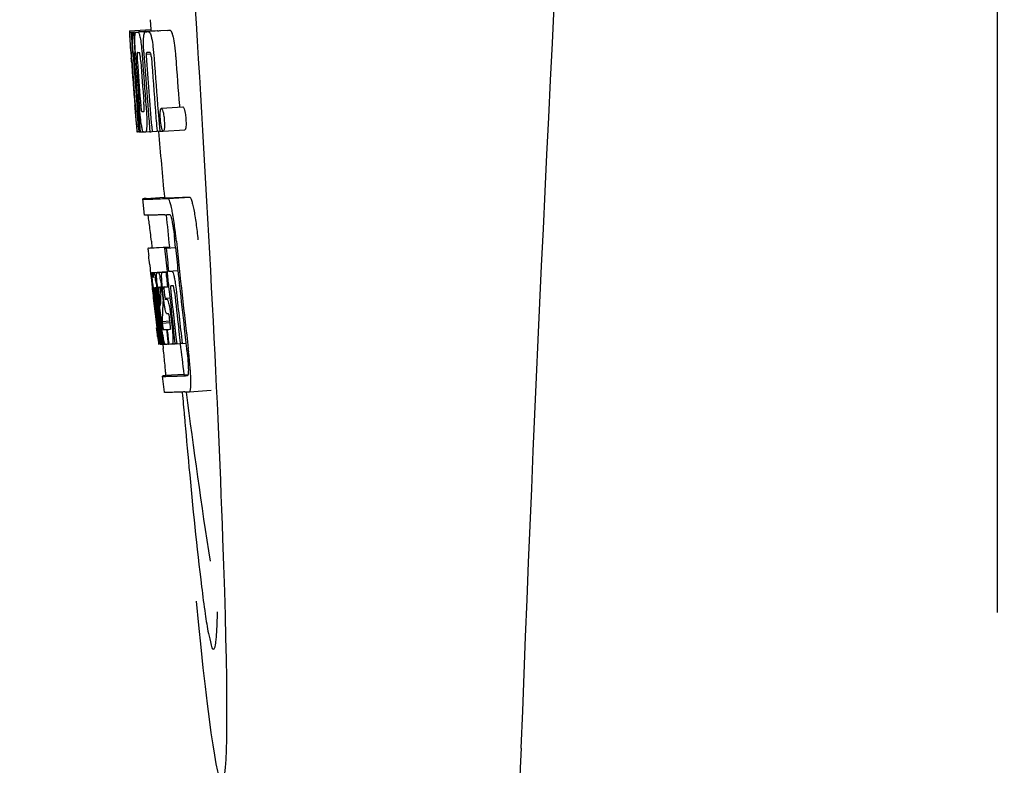
# Model space of a CAD drawing. Units: millimetres. Extents: x 1279 to 5702, y 2132 to 8251.
# Drawn here: x 1810 to 1828, y 6539 to 6553 of the extents above; entities that cross this region are included whole.
import ezdxf

# ---------------------------------------------------------------- set-up
doc = ezdxf.new("R2010")
doc.units = ezdxf.units.MM
doc.styles.add('ARIAL', font='arial.ttf')
doc.dimstyles.new('Diseño_PlanosFabricacion', dxfattribs={"dimtxt": 40, "dimasz": 45, "dimexe": 10, "dimexo": 10, "dimgap": 10, "dimtad": 1, "dimtih": 1, "dimtoh": 1, "dimdec": 0, "dimzin": 1, "dimdsep": 46, "dimtxsty": 'ARIAL', "dimcen": 15, "dimadec": 0, "dimazin": 0, "dimtp": 0.05, "dimtm": 0.05, "dimtfac": 1, "dimtdec": 0, "dimtofl": 0, "dimtmove": 0, "dimatfit": 3, "dimfxl": 0, "dimtolj": 1, "dimarcsym": 0})

# ---------------------------------------------------------------- blocks, each defined once
blk = doc.blocks.new('*D15')
at = {"color": 0, "lineweight": -2}
for p, q in [((1878.979, 7142.22), (1553.502, 7142.22)), ((1563.502, 7097.22), (1563.502, 6620.118)), ((1563.502, 6082.17), (1563.502, 6559.272)), ((1925.329, 6037.17), (1553.502, 6037.17))]:
    blk.add_line(p, q, dxfattribs=at)
at = {"color": 0}
for points in [[(1556.002, 7097.22), (1571.002, 7097.22), (1563.502, 7142.22)], [(1556.002, 6082.17), (1571.002, 6082.17), (1563.502, 6037.17)]]:
    blk.add_solid(points, dxfattribs=at)
at = {"layer": 'Defpoints', "color": 0}
for p in [(1563.502, 7142.22), (1888.979, 7142.22), (1935.329, 6037.17)]:
    blk.add_point(p, dxfattribs=at)
at = {"color": 0, "insert": (1563.502, 6589.695), "char_height": 40, "attachment_point": 5, "style": 'ARIAL'}
blk.add_mtext('\\A1;1105 mm', dxfattribs=at)

msp = doc.modelspace()

# ---------------------------------------------------------------- linework, layer by layer
for p, q in [((1828.329, 6541.92), (1828.329, 6564.42)), ((1812.618, 6552.906), (1812.63, 6552.724)), ((1812.231, 6552.699), (1812.63, 6552.724)), ((1812.231, 6552.699), (1812.233, 6552.676)), ((1812.233, 6552.676), (1812.242, 6552.543)), ((1812.264, 6552.675), (1812.292, 6552.677)), ((1812.264, 6552.675), (1812.266, 6552.634)), ((1812.308, 6552.675), (1812.707, 6552.701)), ((1812.308, 6552.675), (1812.311, 6552.633)), ((1812.351, 6552.676), (1812.351, 6552.676)), ((1812.4, 6552.678), (1812.799, 6552.703)), ((1812.75, 6552.702), (1812.4, 6552.679)), ((1812.53, 6552.682), (1812.531, 6552.682)), ((1812.93, 6552.707), (1812.586, 6552.686)), ((1812.63, 6552.724), (1812.632, 6552.701)), ((1812.751, 6552.702), (1812.75, 6552.702)), ((1812.93, 6552.707), (1812.93, 6552.707)), ((1812.242, 6552.543), (1812.243, 6552.528)), ((1812.243, 6552.528), (1812.259, 6552.299)), ((1812.266, 6552.634), (1812.269, 6552.592)), ((1812.269, 6552.592), (1812.278, 6552.467)), ((1812.278, 6552.467), (1812.29, 6552.299)), ((1812.311, 6552.633), (1812.319, 6552.507)), ((1812.319, 6552.507), (1812.334, 6552.295)), ((1812.259, 6552.325), (1812.257, 6552.356)), ((1812.259, 6552.299), (1812.263, 6552.231)), ((1812.279, 6552.299), (1812.269, 6552.299)), ((1812.29, 6552.299), (1812.279, 6552.299)), ((1812.29, 6552.299), (1812.3, 6552.299)), ((1812.3, 6552.301), (1812.299, 6552.321)), ((1812.301, 6552.293), (1812.3, 6552.301)), ((1812.327, 6552.299), (1812.326, 6552.299)), ((1812.328, 6552.298), (1812.327, 6552.299)), ((1812.334, 6552.295), (1812.344, 6552.296)), ((1812.344, 6552.296), (1812.344, 6552.304)), ((1812.345, 6552.287), (1812.344, 6552.296)), ((1812.499, 6552.306), (1812.499, 6552.314)), ((1812.602, 6552.3), (1812.557, 6552.298)), ((1812.612, 6552.301), (1812.602, 6552.3)), ((1812.263, 6552.231), (1812.266, 6552.194)), ((1812.266, 6552.194), (1812.268, 6552.165)), ((1812.27, 6552.165), (1812.268, 6552.194)), ((1812.273, 6552.127), (1812.27, 6552.165)), ((1812.275, 6552.166), (1812.276, 6552.152)), ((1812.276, 6552.152), (1812.281, 6552.089)), ((1812.321, 6552.274), (1812.321, 6552.265)), ((1812.326, 6552.172), (1812.327, 6552.158)), ((1812.471, 6552.23), (1812.474, 6552.184)), ((1812.545, 6552.27), (1812.628, 6552.276)), ((1812.332, 6551.317), (1812.334, 6551.296)), ((1812.334, 6551.296), (1812.359, 6550.984)), ((1812.373, 6551.203), (1812.383, 6551.203)), ((1812.388, 6551.36), (1812.398, 6551.237)), ((1812.766, 6551.2), (1812.777, 6551.063)), ((1812.825, 6551.265), (1813.225, 6551.29)), ((1813.158, 6551.314), (1813.161, 6551.285)), ((1812.777, 6551.063), (1812.778, 6551.049)), ((1812.778, 6551.049), (1812.795, 6550.838)), ((1812.359, 6550.984), (1812.362, 6550.957)), ((1812.362, 6550.957), (1812.372, 6550.829)), ((1812.365, 6550.957), (1812.364, 6550.968)), ((1812.375, 6550.868), (1812.371, 6550.907)), ((1812.372, 6550.829), (1812.383, 6550.829)), ((1812.381, 6550.831), (1812.38, 6550.834)), ((1812.381, 6550.829), (1812.381, 6550.831)), ((1812.384, 6550.827), (1812.383, 6550.827)), ((1812.398, 6550.826), (1812.384, 6550.827)), ((1812.398, 6550.894), (1812.404, 6550.826)), ((1812.404, 6550.826), (1812.413, 6550.827)), ((1812.414, 6550.826), (1812.413, 6550.833)), ((1812.419, 6550.97), (1812.425, 6550.899)), ((1812.425, 6550.899), (1812.431, 6550.826)), ((1812.431, 6550.826), (1812.487, 6550.83)), ((1812.486, 6550.831), (1812.483, 6550.836)), ((1812.487, 6550.83), (1812.486, 6550.831)), ((1812.534, 6550.828), (1812.612, 6550.833)), ((1812.612, 6550.831), (1812.611, 6550.839)), ((1812.652, 6550.832), (1812.746, 6550.838)), ((1812.745, 6550.842), (1812.745, 6550.848)), ((1812.746, 6550.836), (1812.745, 6550.842)), ((1812.795, 6550.838), (1812.746, 6550.836)), ((1812.795, 6550.838), (1812.856, 6550.842)), ((1812.852, 6550.845), (1812.849, 6550.848)), ((1812.86, 6550.841), (1813.26, 6550.866)), ((1812.512, 6549.285), (1812.483, 6549.584)), ((1812.543, 6549.594), (1812.882, 6549.616)), ((1812.882, 6549.616), (1812.883, 6549.609)), ((1812.95, 6549.594), (1813.35, 6549.62)), ((1812.974, 6548.693), (1812.574, 6548.668)), ((1812.599, 6548.674), (1812.584, 6548.671)), ((1812.599, 6548.674), (1812.973, 6548.698)), ((1812.615, 6548.676), (1812.973, 6548.699)), ((1812.639, 6548.8), (1812.651, 6548.68)), ((1812.883, 6548.672), (1812.914, 6548.673)), ((1812.914, 6548.673), (1813.086, 6548.684)), ((1812.973, 6548.699), (1812.974, 6548.693)), ((1812.976, 6548.678), (1812.974, 6548.693)), ((1813.086, 6548.685), (1813.075, 6548.8)), ((1812.608, 6548.366), (1812.626, 6548.195)), ((1812.626, 6548.195), (1812.63, 6548.157)), ((1812.63, 6548.157), (1812.634, 6548.126)), ((1812.634, 6548.126), (1812.654, 6547.942)), ((1812.662, 6548.223), (1812.929, 6548.239)), ((1812.668, 6548.192), (1812.671, 6548.172)), ((1812.679, 6548.222), (1812.929, 6548.238)), ((1812.747, 6548.223), (1812.93, 6548.234)), ((1812.909, 6548.228), (1812.93, 6548.229)), ((1812.93, 6548.231), (1812.929, 6548.238)), ((1812.959, 6548.245), (1813.131, 6548.256)), ((1812.959, 6548.245), (1813.018, 6548.247)), ((1812.654, 6547.942), (1812.656, 6547.917)), ((1812.656, 6547.917), (1812.67, 6547.793)), ((1812.676, 6547.906), (1812.672, 6547.938)), ((1812.679, 6547.873), (1812.676, 6547.906)), ((1812.684, 6547.946), (1812.683, 6547.946)), ((1812.683, 6547.915), (1812.688, 6547.873)), ((1812.707, 6547.946), (1812.707, 6547.94)), ((1812.707, 6547.94), (1812.707, 6547.939)), ((1812.707, 6547.939), (1812.716, 6547.939)), ((1812.707, 6547.939), (1812.709, 6547.913)), ((1812.709, 6547.913), (1812.709, 6547.906)), ((1812.709, 6547.906), (1812.71, 6547.899)), ((1812.71, 6547.899), (1812.726, 6547.9)), ((1812.71, 6547.899), (1812.715, 6547.85)), ((1812.778, 6547.952), (1812.774, 6547.952)), ((1812.866, 6547.745), (1812.848, 6547.907)), ((1812.938, 6547.957), (1812.959, 6547.959)), ((1812.959, 6547.959), (1812.959, 6547.964)), ((1813.022, 6547.973), (1813.002, 6547.972)), ((1813.044, 6547.974), (1813.022, 6547.973)), ((1813.05, 6547.966), (1813.048, 6547.969)), ((1813.162, 6547.977), (1813.161, 6547.982)), ((1813.162, 6547.972), (1813.162, 6547.977)), ((1812.682, 6547.85), (1812.679, 6547.873)), ((1812.683, 6547.838), (1812.682, 6547.85)), ((1812.71, 6547.6), (1812.683, 6547.838)), ((1812.69, 6547.853), (1812.691, 6547.839)), ((1812.707, 6547.82), (1812.705, 6547.84)), ((1812.731, 6547.601), (1812.707, 6547.82)), ((1812.715, 6547.85), (1812.716, 6547.843)), ((1812.716, 6547.843), (1812.718, 6547.821)), ((1812.718, 6547.821), (1812.727, 6547.746)), ((1812.735, 6547.823), (1812.731, 6547.855)), ((1812.759, 6547.603), (1812.735, 6547.823)), ((1812.744, 6547.87), (1812.749, 6547.825)), ((1812.749, 6547.825), (1812.755, 6547.771)), ((1812.755, 6547.771), (1812.773, 6547.609)), ((1812.784, 6547.64), (1812.763, 6547.826)), ((1812.781, 6547.822), (1812.804, 6547.612)), ((1812.813, 6547.829), (1812.816, 6547.872)), ((1812.837, 6547.87), (1812.844, 6547.814)), ((1812.844, 6547.814), (1812.853, 6547.729)), ((1812.853, 6547.729), (1812.856, 6547.7)), ((1812.877, 6547.861), (1812.884, 6547.797)), ((1812.893, 6547.743), (1812.983, 6547.749)), ((1812.9, 6547.724), (1812.93, 6547.725)), ((1812.788, 6547.605), (1812.784, 6547.64)), ((1812.851, 6547.61), (1812.849, 6547.572)), ((1812.852, 6547.636), (1812.851, 6547.61)), ((1812.855, 6547.673), (1812.852, 6547.636)), ((1812.856, 6547.7), (1812.855, 6547.673)), ((1812.856, 6547.7), (1812.869, 6547.701)), ((1812.714, 6547.404), (1812.738, 6547.198)), ((1812.935, 6547.453), (1812.931, 6547.453)), ((1812.958, 6547.454), (1812.935, 6547.453)), ((1812.986, 6547.287), (1812.978, 6547.364)), ((1813, 6547.404), (1813.023, 6547.205)), ((1812.791, 6546.9), (1812.755, 6547.205)), ((1812.758, 6547.25), (1812.76, 6547.236)), ((1812.776, 6547.206), (1812.764, 6547.314)), ((1812.773, 6547.337), (1812.785, 6547.23)), ((1812.812, 6546.905), (1812.776, 6547.206)), ((1812.785, 6547.23), (1812.809, 6547.023)), ((1812.801, 6547.237), (1812.799, 6547.255)), ((1812.804, 6547.208), (1812.801, 6547.237)), ((1812.821, 6547.068), (1812.804, 6547.208)), ((1812.813, 6547.256), (1812.815, 6547.239)), ((1812.815, 6547.239), (1812.84, 6547.026)), ((1812.838, 6547.315), (1812.984, 6547.324)), ((1812.838, 6547.315), (1812.842, 6547.283)), ((1812.842, 6547.283), (1812.986, 6547.292)), ((1812.842, 6547.283), (1812.846, 6547.246)), ((1813.08, 6546.908), (1813.048, 6547.173)), ((1813.177, 6546.914), (1813.146, 6547.179)), ((1813.283, 6546.917), (1813.251, 6547.185)), ((1812.756, 6547.034), (1812.763, 6546.967)), ((1812.809, 6547.023), (1812.811, 6547.008)), ((1812.811, 6547.008), (1812.825, 6546.893)), ((1812.826, 6547.025), (1812.821, 6547.068)), ((1812.84, 6546.903), (1812.826, 6547.025)), ((1812.84, 6547.026), (1812.842, 6547.011)), ((1812.842, 6547.011), (1812.853, 6546.921)), ((1812.918, 6547.167), (1812.931, 6547.167)), ((1812.918, 6547.167), (1812.924, 6547.122)), ((1812.924, 6547.122), (1812.945, 6546.942)), ((1812.763, 6546.967), (1812.769, 6546.915)), ((1812.771, 6546.896), (1812.791, 6546.897)), ((1812.791, 6546.894), (1812.791, 6546.9)), ((1812.793, 6546.894), (1812.791, 6546.894)), ((1812.8, 6546.894), (1812.813, 6546.894)), ((1812.813, 6546.899), (1812.812, 6546.905)), ((1812.813, 6546.893), (1812.813, 6546.899)), ((1812.815, 6546.893), (1812.813, 6546.893)), ((1812.825, 6546.893), (1812.841, 6546.894)), ((1812.841, 6546.894), (1812.84, 6546.903)), ((1812.844, 6546.894), (1812.841, 6546.894)), ((1812.846, 6546.894), (1812.844, 6546.894)), ((1812.85, 6546.893), (1812.86, 6546.81)), ((1812.853, 6546.921), (1812.856, 6546.894)), ((1812.856, 6546.894), (1812.894, 6546.896)), ((1812.889, 6546.899), (1812.886, 6546.903)), ((1812.89, 6546.898), (1812.889, 6546.899)), ((1812.891, 6546.896), (1812.89, 6546.898)), ((1812.903, 6546.895), (1812.894, 6546.894)), ((1812.95, 6546.896), (1812.931, 6546.895)), ((1812.945, 6546.942), (1812.95, 6546.896)), ((1812.95, 6546.896), (1812.963, 6546.897)), ((1812.963, 6546.904), (1812.962, 6546.908)), ((1812.963, 6546.896), (1812.963, 6546.904)), ((1813.028, 6546.899), (1813.08, 6546.902)), ((1813.08, 6546.901), (1813.08, 6546.908)), ((1813.11, 6546.902), (1813.08, 6546.901)), ((1813.11, 6546.902), (1813.178, 6546.906)), ((1813.178, 6546.905), (1813.177, 6546.914)), ((1813.212, 6546.906), (1813.178, 6546.905)), ((1813.212, 6546.906), (1813.283, 6546.911)), ((1813.283, 6546.911), (1813.283, 6546.917)), ((1813.295, 6546.81), (1813.283, 6546.911)), ((1812.881, 6546.002), (1812.843, 6546.3)), ((1813.243, 6546.332), (1812.903, 6546.31)), ((1813.242, 6546.332), (1813.243, 6546.325)), ((1813.31, 6546.31), (1813.31, 6546.31)), ((1813.347, 6546.012), (1813.748, 6546.038)), ((1813.347, 6546.012), (1813.347, 6546.012))]:
    msp.add_line(p, q)
for centre, radius, start, end in [((2855.883, 6500.203), 1037.132, 172.968171, 177.833615), ((1812.275, 6555.197), 2.522, 270.3986, 270.7495), ((1812.179, 6560.057), 7.383, 271.3383, 271.714), ((1811.536, 6578.788), 26.124, 272.1811, 272.3034), ((1812.578, 6560.089), 7.389, 271.3413, 271.7173), ((1812.68, 6552.639), 0.135, 26.6662, 28.42), ((1811.886, 6580.036), 27.348, 272.1868, 272.3038), ((1856.758, 6555.386), 44.605, 183.9354, 184.1037), ((1831.274, 6553.536), 19.014, 183.7469, 184.1237), ((1821.68, 6552.891), 9.355, 183.7032, 184.0928), ((1812.195, 6560.052), 7.755, 271.3711, 271.6426), ((1819.374, 6552.68), 6.885, 183.1162, 184.1096), ((1925.73, 6560.331), 113.755, 184.11663, 184.54499), ((1814.029, 6552.352), 1.762, 182.7283, 183.0519), ((1815.313, 6552.42), 3.048, 183.0428, 183.2038), ((1925.745, 6560.331), 113.768, 184.13532, 184.54414), ((1925.81, 6560.319), 113.793, 184.10744, 184.78161), ((1812.577, 6552.264), 0.256, 177.2619, 177.714), ((1817.944, 6552.566), 5.631, 183.7566, 184.0198), ((1925.83, 6560.331), 113.797, 184.11854, 184.52132), ((1925.852, 6560.331), 113.792, 184.08571, 184.55087), ((1925.869, 6560.331), 113.785, 184.13415, 184.5025), ((1925.906, 6560.331), 113.759, 184.13427, 184.50962), ((1925.923, 6560.331), 113.742, 184.1073, 184.55127), ((1925.937, 6560.303), 113.72, 184.09264, 184.58624), ((1812.763, 6552.259), 0.218, 177.0617, 178.686), ((1925.956, 6560.331), 113.701, 184.12587, 184.79218), ((1925.992, 6560.331), 113.643, 184.09842, 184.59931), ((1926.009, 6560.331), 113.611, 184.10894, 184.60971), ((1926.009, 6560.331), 113.21, 184.11063, 184.56838), ((1925.762, 6560.331), 113.78, 184.15424, 184.51119), ((1925.785, 6560.366), 113.782, 184.61927, 184.775), ((1925.83, 6560.331), 113.796, 184.58355, 184.71826), ((1812.29, 6558.479), 7.278, 271.3621, 271.6557), ((1925.936, 6560.303), 113.719, 184.58624, 184.77349), ((1925.991, 6560.331), 113.643, 184.59931, 184.78669), ((1817.719, 6551.48), 5.379, 185.5778, 186.1112), ((1812.42, 6552.498), 1.672, 269.7678, 270.374), ((1812.535, 6550.861), 0.0579, 204.3831, 206.5036), ((1812.308, 6558.604), 7.779, 271.351, 271.6611), ((1811.93, 6570.22), 19.402, 272.0157, 272.135), ((1925.725, 6560.331), 113.351, 184.80513, 185.42436), ((1811.477, 6583.506), 33.944, 272.2529, 272.4868), ((1811.242, 6589.488), 40.23, 272.3473, 272.4742), ((1925.725, 6560.331), 113.35, 185.59025, 185.88986), ((1809.189, 6548.623), 3.907, 9.9636, 10.7297), ((1808.505, 6548.503), 4.601, 9.4417, 9.9638), ((1807.605, 6548.241), 5.498, 5.8288, 6.2853), ((1804.338, 6547.906), 8.811, 5.8291, 6.2236), ((1925.967, 6560.347), 113.684, 185.89462, 186.11471), ((1925.972, 6560.401), 113.665, 185.92233, 186.13939), ((1926.037, 6560.331), 113.549, 185.88683, 186.10879), ((1926.047, 6560.331), 113.531, 185.82899, 186.83947), ((1734.197, 6539.897), 78.867, 6.16462, 6.28372), ((1812.665, 6549.128), 0.906, 269.1096, 269.5441), ((1812.375, 6548.135), 0.298, 12.5197, 13.862), ((1812.275, 6548.113), 0.401, 11.3968, 12.5396), ((1812.665, 6550.501), 2.279, 270.3478, 270.5884), ((1810.156, 6547.728), 2.587, 8.409, 8.8984), ((1809.098, 6547.572), 3.656, 7.6292, 8.4121), ((1812.567, 6555.596), 7.375, 271.406, 271.5849), ((1811.509, 6547.879), 1.317, 10.1527, 11.0927), ((1810.916, 6547.773), 1.918, 8.6892, 10.1583), ((1812.24, 6565.911), 17.695, 271.946, 272.1652), ((1925.942, 6560.432), 113.69, 186.16239, 186.2996), ((1925.966, 6560.347), 113.684, 186.1179, 186.25355), ((1926.036, 6560.331), 113.549, 186.10879, 186.24326), ((1825.148, 6549.27), 12.547, 185.8116, 185.9533), ((1827.148, 6549.479), 14.558, 185.9533, 186.0771), ((1813.037, 6547.952), 0.355, 183.6682, 184.0681), ((1813.117, 6547.958), 0.436, 184.1071, 184.7839), ((1813.535, 6547.992), 0.855, 184.7554, 185.1644), ((1812.696, 6548.925), 0.979, 269.2886, 269.5814), ((1810.865, 6547.66), 1.848, 7.0213, 7.7057), ((1812.696, 6550.112), 2.166, 270.2968, 270.5307), ((1811.776, 6547.774), 0.958, 7.779, 8.1204), ((1817.793, 6548.437), 5.066, 184.9708, 185.2732), ((1818.737, 6548.524), 6.014, 185.2701, 185.4687), ((1819.799, 6548.626), 7.081, 185.4715, 185.7896), ((1822.076, 6548.858), 9.37, 185.8008, 186.3255), ((1812.595, 6555.362), 7.412, 271.4183, 271.5794), ((1812.707, 6547.916), 0.102, 11.155, 12.3803), ((1807.519, 6547.296), 5.349, 6.5449, 7.2915), ((1805.786, 6547.093), 7.094, 6.2857, 6.5759), ((1818.344, 6548.512), 5.529, 185.7708, 186.2814), ((1812.215, 6567.162), 19.218, 271.9725, 272.1583), ((1925.967, 6560.347), 113.684, 186.25605, 186.65485), ((1812.994, 6547.944), 0.0598, 20.6037, 22.2818), ((1926.014, 6560.331), 113.598, 186.27506, 186.78701), ((1926.036, 6560.331), 113.549, 186.2487, 186.64797), ((1925.745, 6560.331), 113.768, 186.32718, 186.52415), ((1819.357, 6548.589), 6.708, 186.125, 186.3019), ((1925.798, 6560.331), 113.794, 186.30245, 186.60087), ((1809.946, 6547.547), 2.774, 6.7147, 7.0276), ((1808.539, 6547.382), 4.19, 6.2843, 6.7066), ((1925.825, 6560.331), 113.796, 186.34946, 186.55657), ((1816.298, 6548.212), 3.539, 185.6987, 186.3407), ((1823.118, 6547.285), 10.319, 176.982, 178.1828), ((1810.089, 6547.572), 2.743, 6.2734, 6.6557), ((1925.978, 6560.331), 113.664, 186.29972, 186.78517), ((1926.002, 6560.331), 113.62, 186.30448, 186.64716), ((1925.782, 6560.323), 113.786, 186.42001, 186.62016), ((1925.813, 6560.331), 113.796, 186.42283, 186.56824), ((1925.839, 6560.331), 113.794, 186.42205, 186.59848), ((1925.851, 6560.331), 113.791, 186.41908, 186.59781), ((1925.861, 6560.331), 113.787, 186.42153, 186.59723), ((1823.181, 6547.015), 10.347, 176.9182, 178.3413), ((1813.167, 6547.562), 0.268, 196.0287, 197.9032), ((1737.564, 6538.633), 75.66, 6.37481, 6.49994), ((1925.797, 6560.331), 113.794, 186.60818, 186.78156), ((1819.575, 6548.038), 6.792, 186.5938, 187.0039), ((1812.467, 6561.731), 14.572, 271.8282, 272.0736), ((1812.669, 6555.183), 8.021, 271.3904, 271.7838), ((1925.901, 6560.414), 113.744, 186.68787, 186.81907), ((1812.819, 6548.41), 1.516, 269.8616, 270.1532), ((1812.804, 6550.157), 3.264, 270.7384, 270.9134), ((1812.947, 6546.931), 0.0664, 202.648, 204.652), ((1812.695, 6555.081), 8.189, 271.4557, 271.6488), ((1812.457, 6562.686), 15.798, 271.8385, 272.0742), ((1925.725, 6560.331), 113.35, 186.80437, 187.09424), ((1807.831, 6546.154), 5.504, 6.3903, 6.8389), ((1804.566, 6545.76), 8.821, 6.4521, 6.8394), ((1811.827, 6580.433), 34.155, 272.258, 272.4874), ((2012.164, 6562.98), 199.675, 184.88004, 185.00323), ((1811.606, 6586.286), 40.311, 272.3491, 272.4753), ((1925.73, 6560.332), 113.355, 187.26133, 188.86183), ((2873.906, 6499.493), 1055.168, 177.832052, 179.096863)]:
    msp.add_arc(centre, radius, start, end)
msp.add_ellipse((1813.035, 6553.17), major_axis=(-0.916, 14.4), ratio=0.028922, start_param=2.442336, end_param=6.979847)
for points, knots in [([(1812.246, 6552.529), (1812.244, 6552.563), (1812.241, 6552.612), (1812.24, 6552.661), (1812.241, 6552.676)], [0, 0, 0, 0, 0.692623, 1, 1, 1, 1]), ([(1812.241, 6552.676), (1812.242, 6552.676), (1812.25, 6552.676), (1812.257, 6552.675), (1812.264, 6552.675)], [0, 0, 0, 0, 0.192087, 1, 1, 1, 1]), ([(1812.288, 6552.521), (1812.287, 6552.558), (1812.286, 6552.609), (1812.289, 6552.661), (1812.292, 6552.675)], [0, 0, 0, 0, 0.710163, 1, 1, 1, 1]), ([(1812.334, 6552.567), (1812.335, 6552.585), (1812.336, 6552.614), (1812.338, 6552.646), (1812.342, 6552.663), (1812.345, 6552.671), (1812.349, 6552.676), (1812.351, 6552.676)], [0, 0, 0, 0, 0.471084, 0.765964, 0.860809, 0.927472, 1, 1, 1, 1]), ([(1812.4, 6552.678), (1812.407, 6552.664), (1812.422, 6552.62), (1812.431, 6552.575), (1812.437, 6552.545)], [0, 0, 0, 0, 0.33567, 1, 1, 1, 1]), ([(1812.496, 6552.557), (1812.497, 6552.578), (1812.5, 6552.611), (1812.506, 6552.648), (1812.514, 6552.667), (1812.519, 6552.677), (1812.526, 6552.682), (1812.53, 6552.682)], [0, 0, 0, 0, 0.454874, 0.74109, 0.835862, 0.906158, 1, 1, 1, 1]), ([(1812.586, 6552.684), (1812.598, 6552.685), (1812.616, 6552.658), (1812.631, 6552.617), (1812.64, 6552.583), (1812.645, 6552.562)], [0, 0, 0, 0, 0.25878, 0.546975, 1, 1, 1, 1]), ([(1813.044, 6552.587), (1813.04, 6552.608), (1813.031, 6552.642), (1813.016, 6552.683), (1812.998, 6552.71), (1812.986, 6552.71)], [0, 0, 0, 0, 0.452873, 0.741025, 1, 1, 1, 1]), ([(1812.257, 6552.356), (1812.256, 6552.373), (1812.252, 6552.431), (1812.248, 6552.488), (1812.246, 6552.529)], [0, 0, 0, 0, 0.2981, 1, 1, 1, 1]), ([(1812.299, 6552.321), (1812.298, 6552.339), (1812.294, 6552.406), (1812.29, 6552.473), (1812.288, 6552.521)], [0, 0, 0, 0, 0.281744, 1, 1, 1, 1]), ([(1812.344, 6552.304), (1812.34, 6552.357), (1812.336, 6552.444), (1812.334, 6552.532), (1812.334, 6552.567)], [0, 0, 0, 0, 0.59993, 1, 1, 1, 1]), ([(1812.437, 6552.545), (1812.444, 6552.502), (1812.457, 6552.397), (1812.466, 6552.292), (1812.471, 6552.23)], [0, 0, 0, 0, 0.411361, 1, 1, 1, 1]), ([(1812.499, 6552.314), (1812.496, 6552.362), (1812.493, 6552.443), (1812.494, 6552.524), (1812.496, 6552.557)], [0, 0, 0, 0, 0.589685, 1, 1, 1, 1]), ([(1812.645, 6552.562), (1812.656, 6552.512), (1812.674, 6552.388), (1812.685, 6552.264), (1812.69, 6552.19)], [0, 0, 0, 0, 0.410915, 1, 1, 1, 1]), ([(1813.044, 6552.587), (1813.056, 6552.537), (1813.074, 6552.414), (1813.085, 6552.289), (1813.09, 6552.216)], [0, 0, 0, 0, 0.410911, 1, 1, 1, 1]), ([(1812.269, 6552.299), (1812.268, 6552.299), (1812.268, 6552.296), (1812.268, 6552.292), (1812.268, 6552.281), (1812.269, 6552.273), (1812.269, 6552.268)], [0, 0, 0, 0, 0.050174, 0.211122, 0.513193, 1, 1, 1, 1]), ([(1812.326, 6552.299), (1812.325, 6552.299), (1812.322, 6552.289), (1812.322, 6552.282), (1812.321, 6552.276)], [0, 0, 0, 0, 0.245483, 1, 1, 1, 1]), ([(1812.38, 6552.299), (1812.378, 6552.299), (1812.375, 6552.286), (1812.374, 6552.261), (1812.375, 6552.203), (1812.378, 6552.156), (1812.38, 6552.128)], [0, 0, 0, 0, 0.040429, 0.178573, 0.504033, 1, 1, 1, 1]), ([(1812.443, 6552.13), (1812.441, 6552.158), (1812.438, 6552.204), (1812.43, 6552.262), (1812.425, 6552.288), (1812.42, 6552.301), (1812.417, 6552.3)], [0, 0, 0, 0, 0.486694, 0.81274, 0.955357, 1, 1, 1, 1]), ([(1812.557, 6552.298), (1812.555, 6552.298), (1812.55, 6552.293), (1812.546, 6552.283), (1812.545, 6552.275), (1812.545, 6552.27)], [0, 0, 0, 0, 0.271904, 0.535263, 1, 1, 1, 1]), ([(1812.627, 6552.281), (1812.625, 6552.286), (1812.623, 6552.294), (1812.615, 6552.301), (1812.612, 6552.301)], [0, 0, 0, 0, 0.673925, 1, 1, 1, 1]), ([(1812.639, 6552.209), (1812.638, 6552.225), (1812.636, 6552.249), (1812.63, 6552.273), (1812.627, 6552.281)], [0, 0, 0, 0, 0.674307, 1, 1, 1, 1]), ([(1812.27, 6552.25), (1812.27, 6552.244), (1812.272, 6552.216), (1812.274, 6552.188), (1812.275, 6552.166)], [0, 0, 0, 0, 0.200188, 1, 1, 1, 1]), ([(1812.321, 6552.265), (1812.321, 6552.261), (1812.322, 6552.238), (1812.324, 6552.216), (1812.325, 6552.198)], [0, 0, 0, 0, 0.188561, 1, 1, 1, 1]), ([(1812.544, 6552.264), (1812.544, 6552.247), (1812.546, 6552.209), (1812.548, 6552.171), (1812.55, 6552.15)], [0, 0, 0, 0, 0.452886, 1, 1, 1, 1]), ([(1812.334, 6551.382), (1812.335, 6551.369), (1812.339, 6551.327), (1812.342, 6551.285), (1812.345, 6551.255)], [0, 0, 0, 0, 0.297239, 1, 1, 1, 1]), ([(1812.436, 6551.399), (1812.437, 6551.385), (1812.441, 6551.336), (1812.445, 6551.286), (1812.45, 6551.251)], [0, 0, 0, 0, 0.275745, 1, 1, 1, 1]), ([(1812.5, 6551.205), (1812.501, 6551.205), (1812.504, 6551.207), (1812.506, 6551.219), (1812.508, 6551.251), (1812.505, 6551.309), (1812.502, 6551.358), (1812.5, 6551.386)], [0, 0, 0, 0, 0.014854, 0.045462, 0.196655, 0.533203, 1, 1, 1, 1]), ([(1812.364, 6550.968), (1812.362, 6550.988), (1812.351, 6551.105), (1812.342, 6551.222), (1812.334, 6551.317)], [0, 0, 0, 0, 0.178524, 1, 1, 1, 1]), ([(1812.345, 6551.255), (1812.346, 6551.247), (1812.347, 6551.236), (1812.349, 6551.223), (1812.35, 6551.216), (1812.35, 6551.21), (1812.351, 6551.207), (1812.351, 6551.205), (1812.352, 6551.203), (1812.352, 6551.203)], [0, 0, 0, 0, 0.448579, 0.625166, 0.766856, 0.872303, 0.943937, 0.985173, 1, 1, 1, 1]), ([(1812.352, 6551.203), (1812.353, 6551.203), (1812.36, 6551.203), (1812.367, 6551.203), (1812.373, 6551.203)], [0, 0, 0, 0, 0.200787, 1, 1, 1, 1]), ([(1812.457, 6550.95), (1812.449, 6550.997), (1812.435, 6551.114), (1812.424, 6551.232), (1812.419, 6551.302)], [0, 0, 0, 0, 0.401836, 1, 1, 1, 1]), ([(1812.45, 6551.251), (1812.452, 6551.237), (1812.454, 6551.222), (1812.459, 6551.206), (1812.462, 6551.204), (1812.463, 6551.204)], [0, 0, 0, 0, 0.806978, 0.938843, 1, 1, 1, 1]), ([(1812.54, 6551.305), (1812.546, 6551.237), (1812.553, 6551.121), (1812.555, 6551.005), (1812.554, 6550.958)], [0, 0, 0, 0, 0.593343, 1, 1, 1, 1]), ([(1812.808, 6551.051), (1812.805, 6551.082), (1812.802, 6551.133), (1812.804, 6551.184), (1812.805, 6551.203)], [0, 0, 0, 0, 0.604587, 1, 1, 1, 1]), ([(1812.805, 6551.203), (1812.806, 6551.205), (1812.806, 6551.212), (1812.807, 6551.219), (1812.808, 6551.224)], [0, 0, 0, 0, 0.268253, 1, 1, 1, 1]), ([(1812.808, 6551.224), (1812.809, 6551.23), (1812.811, 6551.241), (1812.814, 6551.255), (1812.82, 6551.265), (1812.825, 6551.265)], [0, 0, 0, 0, 0.405409, 0.697806, 1, 1, 1, 1]), ([(1812.825, 6551.265), (1812.827, 6551.265), (1812.834, 6551.26), (1812.844, 6551.24), (1812.85, 6551.22), (1812.854, 6551.205)], [0, 0, 0, 0, 0.108561, 0.302539, 1, 1, 1, 1]), ([(1812.854, 6551.205), (1812.86, 6551.185), (1812.87, 6551.134), (1812.876, 6551.082), (1812.878, 6551.051)], [0, 0, 0, 0, 0.393066, 1, 1, 1, 1]), ([(1813.225, 6551.29), (1813.227, 6551.291), (1813.233, 6551.286), (1813.244, 6551.266), (1813.25, 6551.246), (1813.254, 6551.23)], [0, 0, 0, 0, 0.10871, 0.302719, 1, 1, 1, 1]), ([(1813.254, 6551.23), (1813.26, 6551.211), (1813.27, 6551.16), (1813.276, 6551.108), (1813.278, 6551.076)], [0, 0, 0, 0, 0.392552, 1, 1, 1, 1]), ([(1812.831, 6550.895), (1812.829, 6550.903), (1812.817, 6550.955), (1812.811, 6551.008), (1812.808, 6551.051)], [0, 0, 0, 0, 0.174373, 1, 1, 1, 1]), ([(1812.878, 6551.051), (1812.879, 6551.035), (1812.883, 6550.984), (1812.883, 6550.933), (1812.88, 6550.898)], [0, 0, 0, 0, 0.324125, 1, 1, 1, 1]), ([(1813.278, 6551.076), (1813.279, 6551.06), (1813.283, 6551.009), (1813.283, 6550.958), (1813.28, 6550.924)], [0, 0, 0, 0, 0.324267, 1, 1, 1, 1]), ([(1812.38, 6550.834), (1812.38, 6550.835), (1812.378, 6550.847), (1812.376, 6550.859), (1812.375, 6550.868)], [0, 0, 0, 0, 0.165154, 1, 1, 1, 1]), ([(1812.383, 6550.827), (1812.383, 6550.827), (1812.382, 6550.827), (1812.382, 6550.828), (1812.381, 6550.829)], [0, 0, 0, 0, 0.124719, 1, 1, 1, 1]), ([(1812.482, 6550.837), (1812.477, 6550.85), (1812.468, 6550.888), (1812.461, 6550.925), (1812.457, 6550.95)], [0, 0, 0, 0, 0.349873, 1, 1, 1, 1]), ([(1812.491, 6550.827), (1812.49, 6550.827), (1812.489, 6550.828), (1812.487, 6550.829), (1812.487, 6550.83)], [0, 0, 0, 0, 0.689774, 1, 1, 1, 1]), ([(1812.554, 6550.958), (1812.554, 6550.938), (1812.553, 6550.91), (1812.55, 6550.876), (1812.548, 6550.858), (1812.545, 6550.845), (1812.542, 6550.835), (1812.537, 6550.828), (1812.534, 6550.828)], [0, 0, 0, 0, 0.456529, 0.625094, 0.756979, 0.855857, 0.925783, 1, 1, 1, 1]), ([(1812.849, 6550.848), (1812.845, 6550.853), (1812.838, 6550.869), (1812.833, 6550.885), (1812.831, 6550.895)], [0, 0, 0, 0, 0.378277, 1, 1, 1, 1]), ([(1812.88, 6550.898), (1812.879, 6550.889), (1812.877, 6550.874), (1812.873, 6550.855), (1812.866, 6550.841), (1812.86, 6550.841)], [0, 0, 0, 0, 0.431653, 0.724676, 1, 1, 1, 1]), ([(1813.28, 6550.924), (1813.279, 6550.915), (1813.277, 6550.899), (1813.273, 6550.88), (1813.266, 6550.866), (1813.26, 6550.866)], [0, 0, 0, 0, 0.431502, 0.724466, 1, 1, 1, 1]), ([(1812.543, 6549.594), (1812.535, 6549.593), (1812.519, 6549.591), (1812.502, 6549.589), (1812.492, 6549.587), (1812.487, 6549.586), (1812.485, 6549.585), (1812.483, 6549.584), (1812.483, 6549.584)], [0, 0, 0, 0, 0.433764, 0.744018, 0.852955, 0.931275, 0.979431, 1, 1, 1, 1]), ([(1812.483, 6549.584), (1812.483, 6549.583), (1812.486, 6549.582), (1812.489, 6549.582), (1812.496, 6549.581), (1812.505, 6549.581), (1812.517, 6549.581), (1812.537, 6549.581), (1812.569, 6549.581), (1812.615, 6549.582), (1812.672, 6549.583), (1812.738, 6549.586), (1812.786, 6549.588), (1812.811, 6549.589)], [0, 0, 0, 0, 0.004992, 0.017133, 0.03691, 0.064406, 0.09965, 0.142654, 0.251963, 0.392356, 0.563833, 0.766385, 1, 1, 1, 1]), ([(1812.883, 6549.609), (1812.883, 6549.608), (1812.886, 6549.608), (1812.891, 6549.607), (1812.901, 6549.606), (1812.913, 6549.606), (1812.93, 6549.606), (1812.959, 6549.606), (1813.005, 6549.607), (1813.07, 6549.609), (1813.151, 6549.612), (1813.245, 6549.615), (1813.313, 6549.618), (1813.35, 6549.62)], [0, 0, 0, 0, 0.004705, 0.016736, 0.036455, 0.063921, 0.099154, 0.142162, 0.251515, 0.391988, 0.563572, 0.76625, 1, 1, 1, 1]), ([(1813.027, 6549.351), (1813.021, 6549.385), (1813.008, 6549.446), (1812.989, 6549.522), (1812.972, 6549.569), (1812.96, 6549.589), (1812.953, 6549.594), (1812.95, 6549.594)], [0, 0, 0, 0, 0.408005, 0.715184, 0.911053, 0.966992, 1, 1, 1, 1]), ([(1813.35, 6549.62), (1813.352, 6549.62), (1813.359, 6549.615), (1813.372, 6549.595), (1813.387, 6549.552), (1813.406, 6549.479), (1813.427, 6549.382), (1813.448, 6549.263), (1813.468, 6549.127), (1813.487, 6548.98), (1813.498, 6548.878), (1813.504, 6548.826)], [0, 0, 0, 0, 0.010176, 0.027178, 0.086419, 0.179305, 0.302897, 0.452743, 0.623242, 0.808041, 1, 1, 1, 1]), ([(1812.889, 6549.292), (1812.86, 6549.291), (1812.805, 6549.288), (1812.729, 6549.286), (1812.664, 6549.284), (1812.611, 6549.282), (1812.574, 6549.282), (1812.55, 6549.282), (1812.537, 6549.282), (1812.527, 6549.282), (1812.519, 6549.283), (1812.515, 6549.284), (1812.512, 6549.284), (1812.512, 6549.285)], [0, 0, 0, 0, 0.233654, 0.436247, 0.607761, 0.748184, 0.857515, 0.900524, 0.935768, 0.963258, 0.983018, 0.995122, 1, 1, 1, 1]), ([(1812.639, 6548.8), (1812.634, 6548.854), (1812.623, 6548.957), (1812.606, 6549.096), (1812.591, 6549.203), (1812.582, 6549.261), (1812.577, 6549.282)], [0, 0, 0, 0, 0.337165, 0.636748, 0.866013, 1, 1, 1, 1]), ([(1812.978, 6549.295), (1812.98, 6549.296), (1812.984, 6549.293), (1812.991, 6549.282), (1813, 6549.258), (1813.012, 6549.217), (1813.024, 6549.162), (1813.036, 6549.095), (1813.053, 6548.987), (1813.063, 6548.902), (1813.07, 6548.843)], [0, 0, 0, 0, 0.010355, 0.027224, 0.08546, 0.176699, 0.298518, 0.44704, 0.61731, 1, 1, 1, 1]), ([(1813.097, 6548.861), (1813.093, 6548.897), (1813.078, 6549.029), (1813.06, 6549.161), (1813.044, 6549.258)], [0, 0, 0, 0, 0.265625, 1, 1, 1, 1]), ([(1812.574, 6548.667), (1812.574, 6548.667), (1812.574, 6548.666), (1812.575, 6548.663), (1812.576, 6548.657), (1812.576, 6548.652), (1812.577, 6548.648)], [0, 0, 0, 0, 0.046375, 0.190407, 0.47597, 1, 1, 1, 1]), ([(1812.577, 6548.648), (1812.577, 6548.642), (1812.582, 6548.602), (1812.586, 6548.563), (1812.59, 6548.529)], [0, 0, 0, 0, 0.148855, 1, 1, 1, 1]), ([(1812.584, 6548.671), (1812.584, 6548.671), (1812.584, 6548.67), (1812.584, 6548.669), (1812.584, 6548.669)], [0, 0, 0, 0, 0.284489, 1, 1, 1, 1]), ([(1812.649, 6548.211), (1812.649, 6548.214), (1812.649, 6548.217), (1812.65, 6548.222), (1812.651, 6548.222)], [0, 0, 0, 0, 0.746126, 1, 1, 1, 1]), ([(1812.654, 6548.128), (1812.652, 6548.146), (1812.65, 6548.174), (1812.649, 6548.201), (1812.649, 6548.211)], [0, 0, 0, 0, 0.653497, 1, 1, 1, 1]), ([(1812.666, 6548), (1812.665, 6548.012), (1812.66, 6548.055), (1812.656, 6548.098), (1812.654, 6548.128)], [0, 0, 0, 0, 0.287295, 1, 1, 1, 1]), ([(1812.658, 6548.222), (1812.659, 6548.222), (1812.66, 6548.22), (1812.662, 6548.215), (1812.663, 6548.21), (1812.664, 6548.206)], [0, 0, 0, 0, 0.088187, 0.271557, 1, 1, 1, 1]), ([(1812.671, 6548.172), (1812.672, 6548.169), (1812.674, 6548.155), (1812.676, 6548.141), (1812.678, 6548.131)], [0, 0, 0, 0, 0.215093, 1, 1, 1, 1]), ([(1812.678, 6548.131), (1812.677, 6548.138), (1812.676, 6548.16), (1812.675, 6548.183), (1812.676, 6548.197)], [0, 0, 0, 0, 0.344953, 1, 1, 1, 1]), ([(1812.676, 6548.197), (1812.676, 6548.2), (1812.676, 6548.206), (1812.677, 6548.214), (1812.677, 6548.219), (1812.678, 6548.222), (1812.679, 6548.222)], [0, 0, 0, 0, 0.395658, 0.70507, 0.909528, 1, 1, 1, 1]), ([(1812.689, 6548.222), (1812.69, 6548.222), (1812.694, 6548.214), (1812.698, 6548.199), (1812.705, 6548.168), (1812.709, 6548.144), (1812.711, 6548.128)], [0, 0, 0, 0, 0.057909, 0.216352, 0.516147, 1, 1, 1, 1]), ([(1812.737, 6548.124), (1812.737, 6548.14), (1812.736, 6548.166), (1812.738, 6548.196), (1812.74, 6548.211), (1812.742, 6548.218), (1812.745, 6548.223), (1812.747, 6548.223)], [0, 0, 0, 0, 0.476905, 0.772598, 0.866675, 0.931917, 1, 1, 1, 1]), ([(1812.746, 6547.998), (1812.745, 6548.011), (1812.741, 6548.053), (1812.738, 6548.095), (1812.737, 6548.124)], [0, 0, 0, 0, 0.301422, 1, 1, 1, 1]), ([(1812.771, 6548.223), (1812.773, 6548.224), (1812.779, 6548.216), (1812.784, 6548.201), (1812.793, 6548.171), (1812.798, 6548.147), (1812.801, 6548.132)], [0, 0, 0, 0, 0.073163, 0.240949, 0.53986, 1, 1, 1, 1]), ([(1812.83, 6548.14), (1812.83, 6548.153), (1812.83, 6548.176), (1812.831, 6548.202), (1812.834, 6548.215), (1812.836, 6548.222), (1812.839, 6548.226), (1812.841, 6548.226)], [0, 0, 0, 0, 0.467578, 0.764485, 0.859929, 0.926771, 1, 1, 1, 1]), ([(1812.843, 6547.956), (1812.841, 6547.974), (1812.835, 6548.035), (1812.831, 6548.096), (1812.83, 6548.14)], [0, 0, 0, 0, 0.296058, 1, 1, 1, 1]), ([(1813.018, 6548.247), (1813.022, 6548.247), (1813.03, 6548.24), (1813.036, 6548.228), (1813.04, 6548.219), (1813.042, 6548.214)], [0, 0, 0, 0, 0.314117, 0.597175, 1, 1, 1, 1]), ([(1813.042, 6548.214), (1813.048, 6548.198), (1813.058, 6548.159), (1813.066, 6548.119), (1813.071, 6548.095)], [0, 0, 0, 0, 0.403151, 1, 1, 1, 1]), ([(1813.071, 6548.095), (1813.073, 6548.082), (1813.084, 6548.022), (1813.092, 6547.962), (1813.097, 6547.914)], [0, 0, 0, 0, 0.217978, 1, 1, 1, 1]), ([(1812.683, 6547.946), (1812.683, 6547.946), (1812.682, 6547.945), (1812.682, 6547.942), (1812.682, 6547.937), (1812.682, 6547.932), (1812.682, 6547.929)], [0, 0, 0, 0, 0.052478, 0.195796, 0.480051, 1, 1, 1, 1]), ([(1812.692, 6547.937), (1812.691, 6547.939), (1812.691, 6547.942), (1812.69, 6547.945), (1812.689, 6547.946)], [0, 0, 0, 0, 0.716533, 1, 1, 1, 1]), ([(1812.696, 6547.908), (1812.696, 6547.911), (1812.695, 6547.921), (1812.693, 6547.93), (1812.692, 6547.937)], [0, 0, 0, 0, 0.336203, 1, 1, 1, 1]), ([(1812.724, 6547.91), (1812.723, 6547.916), (1812.722, 6547.926), (1812.719, 6547.938), (1812.718, 6547.943), (1812.717, 6547.946), (1812.716, 6547.946)], [0, 0, 0, 0, 0.515878, 0.806621, 0.949223, 1, 1, 1, 1]), ([(1812.722, 6548.057), (1812.724, 6548.043), (1812.732, 6547.981), (1812.739, 6547.918), (1812.744, 6547.87)], [0, 0, 0, 0, 0.230466, 1, 1, 1, 1]), ([(1812.731, 6547.855), (1812.731, 6547.86), (1812.729, 6547.876), (1812.727, 6547.892), (1812.725, 6547.904)], [0, 0, 0, 0, 0.265449, 1, 1, 1, 1]), ([(1812.774, 6547.952), (1812.773, 6547.952), (1812.772, 6547.948), (1812.772, 6547.942), (1812.771, 6547.926), (1812.772, 6547.914), (1812.773, 6547.906)], [0, 0, 0, 0, 0.052356, 0.198885, 0.497563, 1, 1, 1, 1]), ([(1812.773, 6547.906), (1812.773, 6547.903), (1812.774, 6547.888), (1812.776, 6547.873), (1812.777, 6547.861)], [0, 0, 0, 0, 0.225615, 1, 1, 1, 1]), ([(1812.807, 6547.938), (1812.806, 6547.942), (1812.805, 6547.948), (1812.8, 6547.953), (1812.799, 6547.953)], [0, 0, 0, 0, 0.76209, 1, 1, 1, 1]), ([(1812.813, 6547.89), (1812.813, 6547.894), (1812.811, 6547.91), (1812.809, 6547.925), (1812.807, 6547.936)], [0, 0, 0, 0, 0.290275, 1, 1, 1, 1]), ([(1812.813, 6548.063), (1812.814, 6548.056), (1812.818, 6548.027), (1812.822, 6547.997), (1812.825, 6547.975)], [0, 0, 0, 0, 0.230513, 1, 1, 1, 1]), ([(1812.876, 6547.955), (1812.875, 6547.955), (1812.873, 6547.955), (1812.87, 6547.949), (1812.87, 6547.944), (1812.87, 6547.94)], [0, 0, 0, 0, 0.108447, 0.345299, 1, 1, 1, 1]), ([(1812.87, 6547.94), (1812.87, 6547.939), (1812.87, 6547.934), (1812.871, 6547.929), (1812.871, 6547.925)], [0, 0, 0, 0, 0.189948, 1, 1, 1, 1]), ([(1812.871, 6547.925), (1812.871, 6547.92), (1812.873, 6547.899), (1812.875, 6547.878), (1812.877, 6547.861)], [0, 0, 0, 0, 0.238589, 1, 1, 1, 1]), ([(1813.002, 6547.972), (1813, 6547.972), (1812.997, 6547.968), (1812.996, 6547.961), (1812.995, 6547.95), (1812.995, 6547.934), (1812.996, 6547.903), (1812.999, 6547.877), (1813.001, 6547.859)], [0, 0, 0, 0, 0.05067, 0.10575, 0.195076, 0.331394, 0.521331, 1, 1, 1, 1]), ([(1813.048, 6547.969), (1813.048, 6547.97), (1813.047, 6547.972), (1813.045, 6547.974), (1813.044, 6547.974)], [0, 0, 0, 0, 0.369896, 1, 1, 1, 1]), ([(1813.056, 6547.942), (1813.056, 6547.945), (1813.054, 6547.952), (1813.052, 6547.96), (1813.05, 6547.965)], [0, 0, 0, 0, 0.315377, 1, 1, 1, 1]), ([(1813.069, 6547.854), (1813.068, 6547.862), (1813.065, 6547.892), (1813.06, 6547.921), (1813.056, 6547.942)], [0, 0, 0, 0, 0.272606, 1, 1, 1, 1]), ([(1812.875, 6547.671), (1812.874, 6547.677), (1812.871, 6547.702), (1812.868, 6547.726), (1812.866, 6547.745)], [0, 0, 0, 0, 0.241321, 1, 1, 1, 1]), ([(1812.884, 6547.797), (1812.885, 6547.792), (1812.887, 6547.774), (1812.89, 6547.755), (1812.893, 6547.743)], [0, 0, 0, 0, 0.32233, 1, 1, 1, 1]), ([(1812.893, 6547.743), (1812.894, 6547.738), (1812.895, 6547.732), (1812.899, 6547.724), (1812.9, 6547.724)], [0, 0, 0, 0, 0.76929, 1, 1, 1, 1]), ([(1812.93, 6547.725), (1812.933, 6547.725), (1812.94, 6547.717), (1812.946, 6547.7), (1812.955, 6547.671), (1812.961, 6547.647), (1812.964, 6547.633)], [0, 0, 0, 0, 0.083352, 0.265896, 0.569771, 1, 1, 1, 1]), ([(1812.886, 6547.602), (1812.885, 6547.607), (1812.881, 6547.63), (1812.878, 6547.653), (1812.875, 6547.671)], [0, 0, 0, 0, 0.230397, 1, 1, 1, 1]), ([(1812.909, 6547.488), (1812.905, 6547.503), (1812.896, 6547.541), (1812.889, 6547.579), (1812.886, 6547.602)], [0, 0, 0, 0, 0.402564, 1, 1, 1, 1]), ([(1812.964, 6547.633), (1812.967, 6547.619), (1812.983, 6547.543), (1812.993, 6547.467), (1813, 6547.404)], [0, 0, 0, 0, 0.186936, 1, 1, 1, 1]), ([(1812.924, 6547.456), (1812.921, 6547.458), (1812.916, 6547.465), (1812.913, 6547.474), (1812.911, 6547.479)], [0, 0, 0, 0, 0.352428, 1, 1, 1, 1]), ([(1812.931, 6547.453), (1812.929, 6547.453), (1812.926, 6547.454), (1812.924, 6547.455), (1812.924, 6547.456)], [0, 0, 0, 0, 0.708284, 1, 1, 1, 1]), ([(1812.967, 6547.435), (1812.966, 6547.438), (1812.965, 6547.444), (1812.962, 6547.451), (1812.959, 6547.454), (1812.958, 6547.454)], [0, 0, 0, 0, 0.494694, 0.765163, 1, 1, 1, 1]), ([(1812.978, 6547.364), (1812.976, 6547.377), (1812.973, 6547.401), (1812.97, 6547.425), (1812.967, 6547.435)], [0, 0, 0, 0, 0.559268, 1, 1, 1, 1]), ([(1812.859, 6547.029), (1812.857, 6547.041), (1812.847, 6547.101), (1812.839, 6547.162), (1812.833, 6547.21)], [0, 0, 0, 0, 0.211126, 1, 1, 1, 1]), ([(1812.846, 6547.246), (1812.848, 6547.233), (1812.851, 6547.211), (1812.854, 6547.188), (1812.856, 6547.18)], [0, 0, 0, 0, 0.595328, 1, 1, 1, 1]), ([(1812.856, 6547.18), (1812.857, 6547.176), (1812.858, 6547.17), (1812.862, 6547.165), (1812.863, 6547.165)], [0, 0, 0, 0, 0.765854, 1, 1, 1, 1]), ([(1812.994, 6547.206), (1812.994, 6547.213), (1812.992, 6547.24), (1812.989, 6547.267), (1812.986, 6547.287)], [0, 0, 0, 0, 0.235034, 1, 1, 1, 1]), ([(1812.995, 6547.171), (1812.996, 6547.175), (1812.996, 6547.187), (1812.995, 6547.198), (1812.994, 6547.206)], [0, 0, 0, 0, 0.332658, 1, 1, 1, 1]), ([(1812.994, 6547.169), (1812.994, 6547.169), (1812.995, 6547.17), (1812.995, 6547.171), (1812.995, 6547.171)], [0, 0, 0, 0, 0.612311, 1, 1, 1, 1]), ([(1813.023, 6547.205), (1813.026, 6547.183), (1813.033, 6547.112), (1813.038, 6547.04), (1813.039, 6546.99)], [0, 0, 0, 0, 0.303211, 1, 1, 1, 1]), ([(1812.879, 6546.924), (1812.876, 6546.937), (1812.868, 6546.972), (1812.862, 6547.007), (1812.859, 6547.029)], [0, 0, 0, 0, 0.397689, 1, 1, 1, 1]), ([(1813.039, 6546.99), (1813.039, 6546.977), (1813.039, 6546.953), (1813.038, 6546.927), (1813.036, 6546.912), (1813.034, 6546.904), (1813.031, 6546.899), (1813.028, 6546.899)], [0, 0, 0, 0, 0.433633, 0.74245, 0.848347, 0.92356, 1, 1, 1, 1]), ([(1812.769, 6546.915), (1812.769, 6546.912), (1812.77, 6546.906), (1812.771, 6546.9), (1812.771, 6546.898), (1812.771, 6546.896), (1812.771, 6546.896)], [0, 0, 0, 0, 0.556368, 0.834289, 0.961767, 1, 1, 1, 1]), ([(1812.906, 6546.328), (1812.906, 6546.35), (1812.902, 6546.41), (1812.892, 6546.517), (1812.878, 6546.655), (1812.866, 6546.756), (1812.86, 6546.81)], [0, 0, 0, 0, 0.139156, 0.369776, 0.667313, 1, 1, 1, 1]), ([(1812.885, 6546.906), (1812.885, 6546.907), (1812.883, 6546.913), (1812.881, 6546.919), (1812.879, 6546.924)], [0, 0, 0, 0, 0.200016, 1, 1, 1, 1]), ([(1813.3, 6546.767), (1813.307, 6546.708), (1813.315, 6546.623), (1813.322, 6546.515), (1813.325, 6546.447), (1813.325, 6546.392), (1813.323, 6546.349), (1813.32, 6546.326), (1813.314, 6546.311), (1813.31, 6546.31)], [0, 0, 0, 0, 0.385573, 0.556772, 0.705723, 0.827381, 0.917847, 0.974789, 1, 1, 1, 1]), ([(1813.347, 6546.012), (1813.35, 6546.012), (1813.356, 6546.017), (1813.36, 6546.029), (1813.364, 6546.047), (1813.368, 6546.071), (1813.37, 6546.101), (1813.372, 6546.154), (1813.372, 6546.234), (1813.367, 6546.344), (1813.355, 6546.519), (1813.342, 6546.657), (1813.331, 6546.752)], [0, 0, 0, 0, 0.009935, 0.026096, 0.050395, 0.083183, 0.124396, 0.173798, 0.295559, 0.444526, 0.61562, 1, 1, 1, 1]), ([(1812.903, 6546.31), (1812.895, 6546.309), (1812.879, 6546.308), (1812.862, 6546.305), (1812.852, 6546.303), (1812.847, 6546.302), (1812.845, 6546.301), (1812.843, 6546.3), (1812.843, 6546.3)], [0, 0, 0, 0, 0.434422, 0.744875, 0.853741, 0.931876, 0.979741, 1, 1, 1, 1]), ([(1812.843, 6546.3), (1812.843, 6546.299), (1812.846, 6546.299), (1812.849, 6546.298), (1812.856, 6546.297), (1812.865, 6546.297), (1812.877, 6546.297), (1812.897, 6546.297), (1812.93, 6546.297), (1812.976, 6546.298), (1813.033, 6546.3), (1813.099, 6546.302), (1813.147, 6546.304), (1813.173, 6546.305)], [0, 0, 0, 0, 0.00506, 0.017278, 0.037123, 0.064676, 0.099965, 0.143002, 0.25234, 0.392713, 0.56412, 0.766554, 1, 1, 1, 1]), ([(1812.903, 6546.31), (1812.904, 6546.311), (1812.905, 6546.312), (1812.905, 6546.318), (1812.906, 6546.323), (1812.906, 6546.328)], [0, 0, 0, 0, 0.085218, 0.274915, 1, 1, 1, 1]), ([(1813.243, 6546.325), (1813.243, 6546.325), (1813.245, 6546.324), (1813.249, 6546.323), (1813.255, 6546.323), (1813.267, 6546.322), (1813.288, 6546.322), (1813.307, 6546.322), (1813.318, 6546.322)], [0, 0, 0, 0, 0.020446, 0.069013, 0.147704, 0.256877, 0.567073, 1, 1, 1, 1]), ([(1813.259, 6546.009), (1813.229, 6546.007), (1813.174, 6546.005), (1813.098, 6546.002), (1813.033, 6546), (1812.98, 6545.999), (1812.943, 6545.999), (1812.919, 6545.999), (1812.906, 6545.999), (1812.895, 6545.999), (1812.888, 6546), (1812.883, 6546), (1812.881, 6546.001), (1812.881, 6546.002)], [0, 0, 0, 0, 0.233511, 0.436002, 0.607456, 0.747861, 0.857215, 0.900252, 0.935534, 0.963072, 0.98289, 0.995059, 1, 1, 1, 1]), ([(1813.251, 6545.566), (1813.279, 6545.247), (1813.374, 6544.189), (1813.479, 6543.132), (1813.571, 6542.395)], [0, 0, 0, 0, 0.300936, 1, 1, 1, 1]), ([(1813.571, 6542.395), (1813.591, 6542.227), (1813.63, 6541.947), (1813.685, 6541.563), (1813.736, 6541.385), (1813.765, 6541.242), (1813.793, 6541.244)], [0, 0, 0, 0, 0.428585, 0.739249, 0.929276, 1, 1, 1, 1]), ([(1813.84, 6541.411), (1813.843, 6541.444), (1813.858, 6541.617), (1813.862, 6541.79), (1813.865, 6541.931)], [0, 0, 0, 0, 0.18792, 1, 1, 1, 1]), ([(1813.793, 6541.244), (1813.81, 6541.245), (1813.828, 6541.323), (1813.835, 6541.369), (1813.84, 6541.411)], [0, 0, 0, 0, 0.283525, 1, 1, 1, 1])]:
    msp.add_open_spline(points, degree=3, knots=knots)
for points in [[(1812.856, 6550.842), (1812.854, 6550.842), (1812.853, 6550.844), (1812.852, 6550.845)], [(1812.894, 6546.894), (1812.893, 6546.894), (1812.892, 6546.895), (1812.891, 6546.896)]]:
    msp.add_open_spline(points, degree=3)

# ---------------------------------------------------------------- dimensions: what is measured, and where the dimension line sits
at = {"color": 7}
dim = msp.add_linear_dim(base=(1563.502, 7142.22), p1=(1935.329, 6037.17), p2=(1888.979, 7142.22), angle=90, dimstyle='Diseño_PlanosFabricacion', override={"dimpost": ' mm'}, dxfattribs=at)
dim.commit()
dim.dimension.update_dxf_attribs({"geometry": '*D15', "text_midpoint": (1563.502, 6589.695)})

doc.saveas('drawing.dxf')
